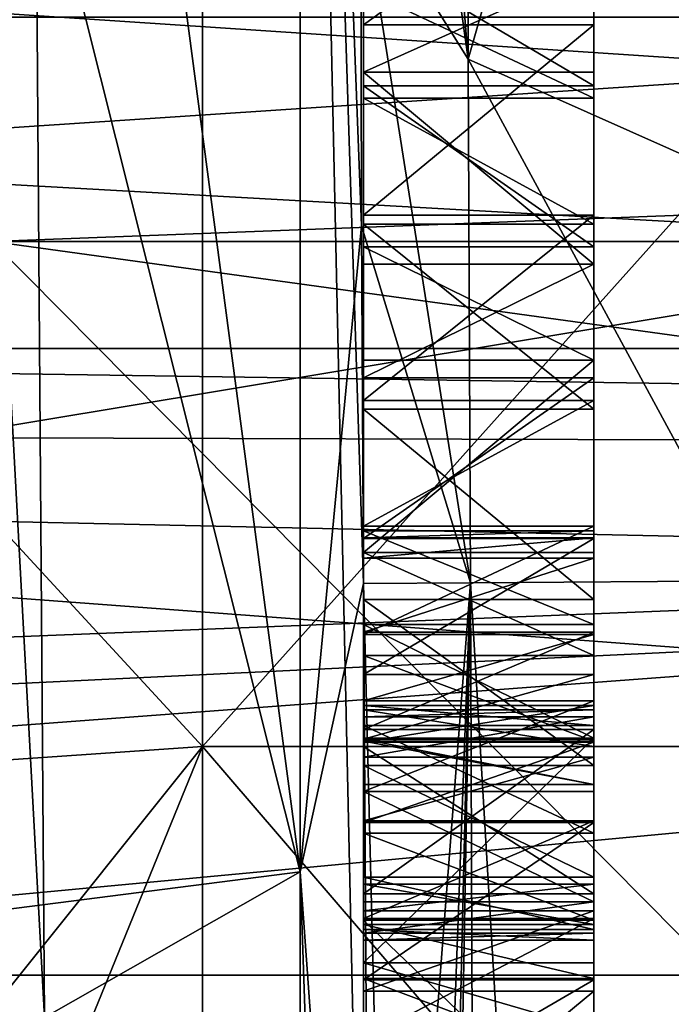
# Model space of a CAD drawing. Units: millimetres. Extents: x -25 to 88, y -1 to 268.
# Drawn here: x 44 to 45, y 70 to 71 of the extents above; entities that cross this region are included whole.
import ezdxf

# ---------------------------------------------------------------- set-up
doc = ezdxf.new("R2010")
doc.units = ezdxf.units.MM
doc.header["$LTSCALE"] = 65.185185
doc.layers.get('0').update_dxf_attribs({"linetype": 'CONTINUOUS'})

msp = doc.modelspace()

# ---------------------------------------------------------------- linework, layer by layer
at = {"linetype": 'Continuous'}
for points in [[(24.0634, 72.5633, 23.4845), (23.7445, 71.1255, 23.9604), (50, 73.9538, 22.9293), (24.0634, 72.5633, 23.4845)], [(50, 73.9538, 22.9293), (23.7445, 71.1255, 23.9604), (50, 70.7383, 24.0723), (50, 73.9538, 22.9293)], [(50, 70.7269, -24.0762), (24.3248, 73.56, -23.0971), (50, 73.9429, -22.9348), (50, 70.7269, -24.0762)], [(23.9737, 72.1842, -23.6201), (24.3248, 73.56, -23.0971), (50, 70.7269, -24.0762), (23.9737, 72.1842, -23.6201)], [(44, 70.3454, -21.6366), (44, 73.36, -20.5122), (42.7, 70.2559, -20.3059), (44, 70.3454, -21.6366)], [(42.7, 70.2559, -20.3059), (44, 73.36, -20.5122), (42.7, 71.7558, -19.7811), (42.7, 70.2559, -20.3059)], [(44, 73.36, 20.5122), (44, 70.3454, 21.6366), (42.7, 71.7558, 19.7811), (44, 73.36, 20.5122)], [(46.7, 70.3454, -21.6366), (46.7, 73.36, -20.5122), (44, 70.3454, -21.6366), (46.7, 70.3454, -21.6366)], [(44, 70.3454, -21.6366), (46.7, 73.36, -20.5122), (44, 73.36, -20.5122), (44, 70.3454, -21.6366)], [(46.7, 73.36, 20.5122), (46.7, 70.3454, 21.6366), (44, 73.36, 20.5122), (46.7, 73.36, 20.5122)], [(44, 73.36, 20.5122), (46.7, 70.3454, 21.6366), (44, 70.3454, 21.6366), (44, 73.36, 20.5122)], [(44.1272, 70.1822, -20.067), (43.4266, 72.9665, -19.758), (44.1272, 73.1039, -18.9203), (44.1272, 70.1822, -20.067)], [(44.1272, 73.1039, 18.9203), (43.7728, 72.8569, 19.4276), (44.1272, 70.1822, 20.067), (44.1272, 73.1039, 18.9203)], [(44.2069, 71.0232, 14.8541), (44.2061, 71.4632, 14.6922), (44.1272, 73.1039, 18.9203), (44.2069, 71.0232, 14.8541)], [(44.2069, 71.0232, 14.8541), (44.1272, 73.1039, 18.9203), (44.1272, 70.1822, 20.067), (44.2069, 71.0232, 14.8541)], [(44.1272, 70.1822, -20.067), (44.1272, 73.1039, -18.9203), (44.2198, 68.892, -14.9083), (44.1272, 70.1822, -20.067)], [(44.2198, 68.892, -14.9083), (44.1272, 73.1039, -18.9203), (44.2094, 70.5576, -14.909), (44.2198, 68.892, -14.9083)], [(44.2094, 70.5576, -14.909), (44.1272, 73.1039, -18.9203), (44.2069, 71.0232, -14.8541), (44.2094, 70.5576, -14.909)], [(44.2069, 71.0232, -14.8541), (44.1272, 73.1039, -18.9203), (44.2061, 71.4632, -14.6922), (44.2069, 71.0232, -14.8541)], [(44.3458, 72.7121, 13.4031), (44.2061, 72.9807, 13.816), (44.3458, 71.2399, 14.2531), (44.3458, 72.7121, 13.4031)], [(44.3458, 71.2399, 14.2531), (44.2061, 72.9807, 13.816), (44.2061, 72.2336, 14.2743), (44.3458, 71.2399, 14.2531)], [(43.4052, 70.09, -20.8487), (43.4266, 72.9665, -19.758), (44.1272, 70.1822, -20.067), (43.4052, 70.09, -20.8487)], [(43.7331, 71.1161, 20.0203), (43.7728, 72.8569, 19.4276), (43.7151, 72.6052, 19.4263), (43.7331, 71.1161, 20.0203)], [(43.7944, 69.9927, 20.4715), (43.7728, 72.8569, 19.4276), (43.7331, 71.1161, 20.0203), (43.7944, 69.9927, 20.4715)], [(43.7728, 72.8569, 19.4276), (43.7944, 69.9927, 20.4715), (44.1272, 70.1822, 20.067), (43.7728, 72.8569, 19.4276)], [(44.3458, 71.2399, -14.2531), (44.2061, 71.4632, -14.6922), (44.3458, 72.7121, -13.4031), (44.3458, 71.2399, -14.2531)], [(44.711, 72.5164, -13.1023), (44.3458, 71.2399, -14.2531), (44.3458, 72.7121, -13.4031), (44.711, 72.5164, -13.1023)], [(44.711, 72.5164, 13.1023), (44.3458, 72.7121, 13.4031), (44.7109, 71.0773, 13.9332), (44.711, 72.5164, 13.1023)], [(44.7109, 71.0773, 13.9332), (44.3458, 72.7121, 13.4031), (44.3458, 71.2399, 14.2531), (44.7109, 71.0773, 13.9332)], [(44.711, 71.0773, -13.9332), (44.3458, 71.2399, -14.2531), (44.711, 72.5164, -13.1023), (44.711, 71.0773, -13.9332)], [(44.2061, 71.4632, 14.6922), (44.3458, 71.2399, 14.2531), (44.2061, 72.2336, 14.2743), (44.2061, 71.4632, 14.6922)], [(23.68, 70.8126, -24.0521), (23.9737, 72.1842, -23.6201), (50, 70.7269, -24.0762), (23.68, 70.8126, -24.0521)], [(42.7, 71.7558, 19.7811), (44, 70.3454, 21.6366), (42.7, 70.2559, 20.3059), (42.7, 71.7558, 19.7811)], [(44.5094, 71.5006, -17.9522), (44.5094, 71.6461, -17.7559), (44.5094, 71.2051, -17.8878), (44.5094, 71.5006, -17.9522)], [(44.5094, 71.2051, -17.8878), (44.5094, 71.6461, -17.7559), (44.5094, 71.3824, -17.7704), (44.5094, 71.2051, -17.8878)], [(43.0836, 70.6525, -9.9677), (48.1272, 71.4903, -9.2407), (43.0836, 71.5975, -9.2669), (43.0836, 70.6525, -9.9677)], [(43.0836, 71.5975, 9.2669), (48.1272, 71.4903, 9.2407), (43.0836, 70.6525, 9.9677), (43.0836, 71.5975, 9.2669)], [(39.408, 71.5866, 6.059), (39.408, 70.8635, 6.8681), (50.33, 71.5866, 6.059), (39.408, 71.5866, 6.059)], [(50.33, 71.5866, 6.059), (39.408, 70.8635, 6.8681), (50.33, 70.8635, 6.8681), (50.33, 71.5866, 6.059)], [(39.408, 70.8635, -6.8681), (39.408, 71.5866, -6.059), (50.33, 70.8635, -6.8681), (39.408, 70.8635, -6.8681)], [(39.408, 71.5866, -6.059), (50.33, 71.5866, -6.059), (50.33, 70.8635, -6.8681), (39.408, 71.5866, -6.059)], [(44.2094, 71.4164, -16.5179), (44.2094, 71.5347, -16.6996), (44.2094, 71.2232, -16.5958), (44.2094, 71.4164, -16.5179)], [(44.2094, 71.2232, -16.5958), (44.2094, 71.5347, -16.6996), (44.2094, 71.3573, -16.817), (44.2094, 71.2232, -16.5958)], [(44.5094, 71.5347, -16.6996), (44.5094, 71.4164, -16.5179), (44.5094, 71.2232, -16.5958), (44.5094, 71.5347, -16.6996)], [(44.5094, 71.3573, -16.817), (44.5094, 71.5347, -16.6996), (44.5094, 71.2232, -16.5958), (44.5094, 71.3573, -16.817)], [(48.1272, 70.5423, -9.9352), (48.1272, 71.4903, -9.2407), (43.0836, 70.6525, -9.9677), (48.1272, 70.5423, -9.9352)], [(48.1272, 71.4903, 9.2407), (48.1272, 70.5423, 9.9352), (43.0836, 70.6525, 9.9677), (48.1272, 71.4903, 9.2407)], [(44.2094, 71.2846, -18.0851), (44.2094, 70.6322, -18.027), (44.2094, 71.5006, -17.9522), (44.2094, 71.2846, -18.0851)], [(44.2094, 71.5006, -17.9522), (44.2094, 70.6322, -18.027), (44.2094, 70.9959, -17.9263), (44.2094, 71.5006, -17.9522)], [(44.2094, 71.3824, -17.7704), (44.2094, 71.5006, -17.9522), (44.2094, 71.2051, -17.8878), (44.2094, 71.3824, -17.7704)], [(44.2094, 71.2051, -17.8878), (44.2094, 71.5006, -17.9522), (44.2094, 70.9959, -17.9263), (44.2094, 71.2051, -17.8878)], [(44.2094, 71.2846, -18.0851), (44.2094, 71.5006, -17.9522), (44.5094, 71.5006, -17.9522), (44.2094, 71.2846, -18.0851)], [(44.2094, 71.2846, -18.0851), (44.5094, 71.5006, -17.9522), (44.5094, 71.2846, -18.0851), (44.2094, 71.2846, -18.0851)], [(44.5094, 71.2846, -18.0851), (44.5094, 71.5006, -17.9522), (44.5094, 70.6322, -18.027), (44.5094, 71.2846, -18.0851)], [(44.5094, 70.6322, -18.027), (44.5094, 71.5006, -17.9522), (44.5094, 70.9959, -17.9263), (44.5094, 70.6322, -18.027)], [(44.5094, 70.9959, -17.9263), (44.5094, 71.5006, -17.9522), (44.5094, 71.2051, -17.8878), (44.5094, 70.9959, -17.9263)], [(44.2069, 71.0232, -14.8541), (44.2061, 71.4632, -14.6922), (44.3486, 70.5585, -14.4158), (44.2069, 71.0232, -14.8541)], [(44.3486, 70.5585, -14.4158), (44.2061, 71.4632, -14.6922), (44.3458, 71.2399, -14.2531), (44.3486, 70.5585, -14.4158)], [(44.3486, 70.5585, 14.4158), (44.3458, 71.2399, 14.2531), (44.2061, 71.4632, 14.6922), (44.3486, 70.5585, 14.4158)], [(44.3486, 70.5585, 14.4158), (44.2061, 71.4632, 14.6922), (44.2069, 71.0232, 14.8541), (44.3486, 70.5585, 14.4158)], [(44.2094, 71.3301, -16.4151), (44.2094, 71.4164, -16.5179), (44.2094, 70.9732, -16.4213), (44.2094, 71.3301, -16.4151)], [(44.2094, 70.9732, -16.4213), (44.2094, 71.4164, -16.5179), (44.2094, 71.2232, -16.5958), (44.2094, 70.9732, -16.4213)], [(44.5094, 71.4164, -16.5179), (44.5094, 71.3301, -16.4151), (44.5094, 70.9732, -16.4213), (44.5094, 71.4164, -16.5179)], [(44.5094, 71.2232, -16.5958), (44.5094, 71.4164, -16.5179), (44.5094, 70.9732, -16.4213), (44.5094, 71.2232, -16.5958)], [(44.2094, 71.3824, -17.7704), (44.2094, 71.2051, -17.8878), (44.5094, 71.2051, -17.8878), (44.2094, 71.3824, -17.7704)], [(44.2094, 71.3824, -17.7704), (44.5094, 71.2051, -17.8878), (44.5094, 71.3824, -17.7704), (44.2094, 71.3824, -17.7704)], [(43.726, 71.0027, 4.4958), (53.124, 71.0027, 4.4958), (53.124, 71.362, 4.347), (43.726, 71.0027, 4.4958)], [(43.726, 71.0027, 4.4958), (53.124, 71.362, 4.347), (43.726, 71.362, 4.347), (43.726, 71.0027, 4.4958)], [(53.124, 71.0027, -4.4958), (43.726, 71.0027, -4.4958), (43.726, 71.362, -4.347), (53.124, 71.0027, -4.4958)], [(53.124, 71.362, -4.347), (53.124, 71.0027, -4.4958), (43.726, 71.362, -4.347), (53.124, 71.362, -4.347)], [(44.2094, 71.2232, -16.5958), (44.2094, 71.3573, -16.817), (44.5094, 71.3573, -16.817), (44.2094, 71.2232, -16.5958)], [(44.2094, 71.2232, -16.5958), (44.5094, 71.3573, -16.817), (44.5094, 71.2232, -16.5958), (44.2094, 71.2232, -16.5958)], [(44.2094, 71.1891, -16.2884), (44.2094, 71.3301, -16.4151), (44.2094, 70.8254, -16.3891), (44.2094, 71.1891, -16.2884)], [(44.2094, 70.8254, -16.3891), (44.2094, 71.3301, -16.4151), (44.2094, 70.9732, -16.4213), (44.2094, 70.8254, -16.3891)], [(44.2094, 71.3301, -16.4151), (44.2094, 71.1891, -16.2884), (44.5094, 71.1891, -16.2884), (44.2094, 71.3301, -16.4151)], [(44.2094, 71.3301, -16.4151), (44.5094, 71.1891, -16.2884), (44.5094, 71.3301, -16.4151), (44.2094, 71.3301, -16.4151)], [(44.5094, 71.3301, -16.4151), (44.5094, 71.1891, -16.2884), (44.5094, 70.8254, -16.3891), (44.5094, 71.3301, -16.4151)], [(44.5094, 70.9732, -16.4213), (44.5094, 71.3301, -16.4151), (44.5094, 70.8254, -16.3891), (44.5094, 70.9732, -16.4213)], [(35.344, 56.6898, 4.5085), (35.344, 71.2948, 4.5085), (50.33, 71.2948, 4.5085), (35.344, 56.6898, 4.5085)], [(50.33, 56.6898, 4.5085), (35.344, 56.6898, 4.5085), (50.33, 71.2948, 4.5085), (50.33, 56.6898, 4.5085)], [(35.344, 71.2948, -4.5085), (35.344, 56.6898, -4.5085), (50.33, 56.6898, -4.5085), (35.344, 71.2948, -4.5085)], [(35.344, 71.2948, -4.5085), (50.33, 56.6898, -4.5085), (50.33, 71.2948, -4.5085), (35.344, 71.2948, -4.5085)], [(44.2094, 70.7959, -18.0987), (44.2094, 70.6322, -18.027), (44.2094, 71.2846, -18.0851), (44.2094, 70.7959, -18.0987)], [(44.2094, 71.0369, -18.1392), (44.2094, 70.7959, -18.0987), (44.2094, 71.2846, -18.0851), (44.2094, 71.0369, -18.1392)], [(44.2094, 71.0369, -18.1392), (44.2094, 71.2846, -18.0851), (44.5094, 71.2846, -18.0851), (44.2094, 71.0369, -18.1392)], [(44.2094, 71.0369, -18.1392), (44.5094, 71.2846, -18.0851), (44.5094, 71.0369, -18.1392), (44.2094, 71.0369, -18.1392)], [(44.5094, 71.0369, -18.1392), (44.5094, 71.2846, -18.0851), (44.5094, 70.7959, -18.0987), (44.5094, 71.0369, -18.1392)], [(44.5094, 70.7959, -18.0987), (44.5094, 71.2846, -18.0851), (44.5094, 70.6322, -18.027), (44.5094, 70.7959, -18.0987)], [(44.711, 71.0773, -13.9332), (44.7139, 70.5611, -14.0563), (44.3458, 71.2399, -14.2531), (44.711, 71.0773, -13.9332)], [(44.7139, 70.5611, -14.0563), (44.3486, 70.5585, -14.4158), (44.3458, 71.2399, -14.2531), (44.7139, 70.5611, -14.0563)], [(44.3486, 70.5585, 14.4158), (44.7139, 70.5611, 14.0563), (44.3458, 71.2399, 14.2531), (44.3486, 70.5585, 14.4158)], [(44.7139, 70.5611, 14.0563), (44.7109, 71.0773, 13.9332), (44.3458, 71.2399, 14.2531), (44.7139, 70.5611, 14.0563)], [(44.2094, 70.9732, -16.4213), (44.2094, 71.2232, -16.5958), (44.5094, 70.9732, -16.4213), (44.2094, 70.9732, -16.4213)], [(44.2094, 71.2232, -16.5958), (44.5094, 71.2232, -16.5958), (44.5094, 70.9732, -16.4213), (44.2094, 71.2232, -16.5958)], [(44.2094, 71.2051, -17.8878), (44.2094, 70.9959, -17.9263), (44.5094, 70.9959, -17.9263), (44.2094, 71.2051, -17.8878)], [(44.2094, 71.2051, -17.8878), (44.5094, 70.9959, -17.9263), (44.5094, 71.2051, -17.8878), (44.2094, 71.2051, -17.8878)], [(44.2094, 71.0254, -16.2167), (44.2094, 71.1891, -16.2884), (44.2094, 70.5367, -16.2303), (44.2094, 71.0254, -16.2167)], [(44.2094, 70.5367, -16.2303), (44.2094, 71.1891, -16.2884), (44.2094, 70.3208, -16.3632), (44.2094, 70.5367, -16.2303)], [(44.2094, 70.3208, -16.3632), (44.2094, 71.1891, -16.2884), (44.2094, 70.8254, -16.3891), (44.2094, 70.3208, -16.3632)], [(44.2094, 71.1891, -16.2884), (44.2094, 71.0254, -16.2167), (44.5094, 71.0254, -16.2167), (44.2094, 71.1891, -16.2884)], [(44.2094, 71.1891, -16.2884), (44.5094, 71.0254, -16.2167), (44.5094, 71.1891, -16.2884), (44.2094, 71.1891, -16.2884)], [(44.5094, 70.5367, -16.2303), (44.5094, 70.3208, -16.3632), (44.5094, 71.1891, -16.2884), (44.5094, 70.5367, -16.2303)], [(44.5094, 71.1891, -16.2884), (44.5094, 70.3208, -16.3632), (44.5094, 70.8254, -16.3891), (44.5094, 71.1891, -16.2884)], [(44.5094, 71.0254, -16.2167), (44.5094, 70.5367, -16.2303), (44.5094, 71.1891, -16.2884), (44.5094, 71.0254, -16.2167)], [(23.7445, 71.1255, 23.9604), (23.4789, 69.6756, 24.3451), (50, 70.7383, 24.0723), (23.7445, 71.1255, 23.9604)], [(43.7511, 69.5866, 20.5004), (43.7944, 69.9927, 20.4715), (43.7331, 71.1161, 20.0203), (43.7511, 69.5866, 20.5004)], [(44.2094, 70.7959, -18.0987), (44.2094, 71.0369, -18.1392), (44.5094, 71.0369, -18.1392), (44.2094, 70.7959, -18.0987)], [(44.2094, 70.7959, -18.0987), (44.5094, 71.0369, -18.1392), (44.5094, 70.7959, -18.0987), (44.2094, 70.7959, -18.0987)], [(44.2094, 70.5576, 14.909), (44.2069, 71.0232, 14.8541), (44.1272, 70.1822, 20.067), (44.2094, 70.5576, 14.909)], [(44.2094, 70.5576, -14.909), (44.2069, 71.0232, -14.8541), (44.3486, 70.5585, -14.4158), (44.2094, 70.5576, -14.909)], [(44.2094, 70.5576, 14.909), (44.3486, 70.5585, 14.4158), (44.2069, 71.0232, 14.8541), (44.2094, 70.5576, 14.909)], [(44.2094, 70.7845, -16.1762), (44.2094, 71.0254, -16.2167), (44.2094, 70.5367, -16.2303), (44.2094, 70.7845, -16.1762)], [(44.2094, 71.0254, -16.2167), (44.2094, 70.7845, -16.1762), (44.5094, 70.7845, -16.1762), (44.2094, 71.0254, -16.2167)], [(44.2094, 71.0254, -16.2167), (44.5094, 70.7845, -16.1762), (44.5094, 71.0254, -16.2167), (44.2094, 71.0254, -16.2167)], [(44.5094, 70.7845, -16.1762), (44.5094, 70.5367, -16.2303), (44.5094, 71.0254, -16.2167), (44.5094, 70.7845, -16.1762)], [(53.124, 71.0027, -4.4958), (53.124, 69.7073, -4.4958), (43.726, 60.0045, -4.4958), (53.124, 71.0027, -4.4958)], [(43.726, 71.0027, -4.4958), (53.124, 71.0027, -4.4958), (43.726, 60.0045, -4.4958), (43.726, 71.0027, -4.4958)], [(43.726, 60.0045, 4.4958), (54.6218, 60.0045, 4.4958), (43.726, 71.0027, 4.4958), (43.726, 60.0045, 4.4958)], [(43.726, 71.0027, 4.4958), (54.6218, 60.0045, 4.4958), (53.124, 69.7073, 4.4958), (43.726, 71.0027, 4.4958)], [(53.124, 71.0027, 4.4958), (43.726, 71.0027, 4.4958), (53.124, 69.7073, 4.4958), (53.124, 71.0027, 4.4958)], [(44.2094, 70.6322, -18.027), (44.2094, 70.4913, -17.9003), (44.2094, 70.9959, -17.9263), (44.2094, 70.6322, -18.027)], [(44.2094, 70.9959, -17.9263), (44.2094, 70.4913, -17.9003), (44.2094, 70.8482, -17.8941), (44.2094, 70.9959, -17.9263)], [(44.2094, 70.9959, -17.9263), (44.2094, 70.8482, -17.8941), (44.5094, 70.8482, -17.8941), (44.2094, 70.9959, -17.9263)], [(44.2094, 70.9959, -17.9263), (44.5094, 70.8482, -17.8941), (44.5094, 70.9959, -17.9263), (44.2094, 70.9959, -17.9263)], [(44.5094, 70.4913, -17.9003), (44.5094, 70.6322, -18.027), (44.5094, 70.9959, -17.9263), (44.5094, 70.4913, -17.9003)], [(44.5094, 70.8482, -17.8941), (44.5094, 70.4913, -17.9003), (44.5094, 70.9959, -17.9263), (44.5094, 70.8482, -17.8941)], [(44.2094, 70.8254, -16.3891), (44.2094, 70.9732, -16.4213), (44.5094, 70.9732, -16.4213), (44.2094, 70.8254, -16.3891)], [(44.2094, 70.8254, -16.3891), (44.5094, 70.9732, -16.4213), (44.5094, 70.8254, -16.3891), (44.2094, 70.8254, -16.3891)], [(39.408, 70.8635, 6.8681), (39.408, 70.048, 7.5967), (50.33, 70.8635, 6.8681), (39.408, 70.8635, 6.8681)], [(50.33, 70.8635, 6.8681), (39.408, 70.048, 7.5967), (50.33, 70.048, 7.5967), (50.33, 70.8635, 6.8681)], [(39.408, 70.048, -7.5967), (39.408, 70.8635, -6.8681), (50.33, 70.048, -7.5967), (39.408, 70.048, -7.5967)], [(39.408, 70.8635, -6.8681), (50.33, 70.8635, -6.8681), (50.33, 70.048, -7.5967), (39.408, 70.8635, -6.8681)], [(44.2094, 70.4913, -17.9003), (44.2094, 70.4049, -17.7975), (44.2094, 70.8482, -17.8941), (44.2094, 70.4913, -17.9003)], [(44.2094, 70.8482, -17.8941), (44.2094, 70.4049, -17.7975), (44.2094, 70.5981, -17.7196), (44.2094, 70.8482, -17.8941)], [(44.2094, 70.8482, -17.8941), (44.2094, 70.5981, -17.7196), (44.5094, 70.8482, -17.8941), (44.2094, 70.8482, -17.8941)], [(44.2094, 70.5981, -17.7196), (44.5094, 70.5981, -17.7196), (44.5094, 70.8482, -17.8941), (44.2094, 70.5981, -17.7196)], [(44.5094, 70.4049, -17.7975), (44.5094, 70.4913, -17.9003), (44.5094, 70.8482, -17.8941), (44.5094, 70.4049, -17.7975)], [(44.5094, 70.5981, -17.7196), (44.5094, 70.4049, -17.7975), (44.5094, 70.8482, -17.8941), (44.5094, 70.5981, -17.7196)], [(44.2094, 70.6163, -16.4276), (44.2094, 70.3208, -16.3632), (44.2094, 70.8254, -16.3891), (44.2094, 70.6163, -16.4276)], [(44.2094, 70.6163, -16.4276), (44.2094, 70.8254, -16.3891), (44.5094, 70.8254, -16.3891), (44.2094, 70.6163, -16.4276)], [(44.2094, 70.6163, -16.4276), (44.5094, 70.8254, -16.3891), (44.5094, 70.6163, -16.4276), (44.2094, 70.6163, -16.4276)], [(44.5094, 70.8254, -16.3891), (44.5094, 70.3208, -16.3632), (44.5094, 70.6163, -16.4276), (44.5094, 70.8254, -16.3891)], [(23.4406, 69.4516, -24.397), (23.68, 70.8126, -24.0521), (50, 70.7269, -24.0762), (23.4406, 69.4516, -24.397)], [(44.2094, 70.6322, -18.027), (44.2094, 70.7959, -18.0987), (44.5094, 70.7959, -18.0987), (44.2094, 70.6322, -18.027)], [(44.2094, 70.6322, -18.027), (44.5094, 70.7959, -18.0987), (44.5094, 70.6322, -18.027), (44.2094, 70.6322, -18.027)], [(44.2094, 70.7845, -16.1762), (44.2094, 70.5367, -16.2303), (44.5094, 70.5367, -16.2303), (44.2094, 70.7845, -16.1762)], [(44.2094, 70.7845, -16.1762), (44.5094, 70.5367, -16.2303), (44.5094, 70.7845, -16.1762), (44.2094, 70.7845, -16.1762)], [(23.4789, 69.6756, 24.3451), (23.2721, 68.2296, 24.6379), (50, 70.7383, 24.0723), (23.4789, 69.6756, 24.3451)], [(50, 70.7383, 24.0723), (23.2721, 68.2296, 24.6379), (50, 67.397, 24.7667), (50, 70.7383, 24.0723)], [(50, 67.3853, -24.7691), (23.4406, 69.4516, -24.397), (50, 70.7269, -24.0762), (50, 67.3853, -24.7691)], [(43.0836, 69.6435, -10.5725), (48.1272, 70.5423, -9.9352), (43.0836, 70.6525, -9.9677), (43.0836, 69.6435, -10.5725)], [(43.0836, 70.6525, 9.9677), (48.1272, 70.5423, 9.9352), (43.0836, 69.6435, 10.5725), (43.0836, 70.6525, 9.9677)], [(44.2094, 70.4913, -17.9003), (44.2094, 70.6322, -18.027), (44.5094, 70.6322, -18.027), (44.2094, 70.4913, -17.9003)], [(44.2094, 70.4913, -17.9003), (44.5094, 70.6322, -18.027), (44.5094, 70.4913, -17.9003), (44.2094, 70.4913, -17.9003)], [(44.2094, 70.6259, 18.0349), (44.2094, 70.6168, 17.8588), (44.2094, 70.3989, 17.9297), (44.2094, 70.6259, 18.0349)], [(44.2094, 70.5041, 18.2534), (44.2094, 70.6259, 18.0349), (44.2094, 70.2467, 18.2028), (44.2094, 70.5041, 18.2534)], [(44.2094, 70.2467, 18.2028), (44.2094, 70.6259, 18.0349), (44.2094, 70.3512, 18.0794), (44.2094, 70.2467, 18.2028)], [(44.2094, 70.3512, 18.0794), (44.2094, 70.6259, 18.0349), (44.2094, 70.3989, 17.9297), (44.2094, 70.3512, 18.0794)], [(44.2094, 70.6168, 17.8588), (44.2094, 70.6259, 18.0349), (44.5094, 70.6259, 18.0349), (44.2094, 70.6168, 17.8588)], [(44.2094, 70.6168, 17.8588), (44.5094, 70.6259, 18.0349), (44.5094, 70.6168, 17.8588), (44.2094, 70.6168, 17.8588)], [(44.2094, 70.6259, 18.0349), (44.2094, 70.5041, 18.2534), (44.5094, 70.5041, 18.2534), (44.2094, 70.6259, 18.0349)], [(44.2094, 70.6259, 18.0349), (44.5094, 70.5041, 18.2534), (44.5094, 70.6259, 18.0349), (44.2094, 70.6259, 18.0349)], [(44.5094, 70.3512, 18.0794), (44.5094, 70.3989, 17.9297), (44.5094, 70.6259, 18.0349), (44.5094, 70.3512, 18.0794)], [(44.5094, 70.6259, 18.0349), (44.5094, 70.3989, 17.9297), (44.5094, 70.6168, 17.8588), (44.5094, 70.6259, 18.0349)], [(44.5094, 70.5041, 18.2534), (44.5094, 70.3512, 18.0794), (44.5094, 70.6259, 18.0349), (44.5094, 70.5041, 18.2534)], [(44.2094, 70.6168, 17.8588), (44.2094, 70.5905, 17.7779), (44.2094, 70.3726, 17.8487), (44.2094, 70.6168, 17.8588)], [(44.2094, 70.3989, 17.9297), (44.2094, 70.6168, 17.8588), (44.2094, 70.3726, 17.8487), (44.2094, 70.3989, 17.9297)], [(44.2094, 70.5905, 17.7779), (44.2094, 70.6168, 17.8588), (44.5094, 70.6168, 17.8588), (44.2094, 70.5905, 17.7779)], [(44.2094, 70.5905, 17.7779), (44.5094, 70.6168, 17.8588), (44.5094, 70.5905, 17.7779), (44.2094, 70.5905, 17.7779)], [(44.2094, 70.439, -16.545), (44.2094, 70.3208, -16.3632), (44.2094, 70.6163, -16.4276), (44.2094, 70.439, -16.545)], [(44.2094, 70.439, -16.545), (44.2094, 70.6163, -16.4276), (44.5094, 70.6163, -16.4276), (44.2094, 70.439, -16.545)], [(44.2094, 70.439, -16.545), (44.5094, 70.6163, -16.4276), (44.5094, 70.439, -16.545), (44.2094, 70.439, -16.545)], [(44.5094, 70.3989, 17.9297), (44.5094, 70.3726, 17.8487), (44.5094, 70.6168, 17.8588), (44.5094, 70.3989, 17.9297)], [(44.5094, 70.6168, 17.8588), (44.5094, 70.3726, 17.8487), (44.5094, 70.5905, 17.7779), (44.5094, 70.6168, 17.8588)], [(44.5094, 70.3208, -16.3632), (44.5094, 70.1753, -16.5595), (44.5094, 70.6163, -16.4276), (44.5094, 70.3208, -16.3632)], [(44.5094, 70.6163, -16.4276), (44.5094, 70.1753, -16.5595), (44.5094, 70.439, -16.545), (44.5094, 70.6163, -16.4276)], [(44.2094, 70.4049, -17.7975), (44.2094, 70.2867, -17.6158), (44.2094, 70.5981, -17.7196), (44.2094, 70.4049, -17.7975)], [(44.2094, 70.5981, -17.7196), (44.2094, 70.2867, -17.6158), (44.2094, 70.464, -17.4984), (44.2094, 70.5981, -17.7196)], [(44.2094, 70.5981, -17.7196), (44.2094, 70.464, -17.4984), (44.5094, 70.464, -17.4984), (44.2094, 70.5981, -17.7196)], [(44.2094, 70.5981, -17.7196), (44.5094, 70.464, -17.4984), (44.5094, 70.5981, -17.7196), (44.2094, 70.5981, -17.7196)], [(44.5094, 70.2867, -17.6158), (44.5094, 70.4049, -17.7975), (44.5094, 70.5981, -17.7196), (44.5094, 70.2867, -17.6158)], [(44.5094, 70.464, -17.4984), (44.5094, 70.2867, -17.6158), (44.5094, 70.5981, -17.7196), (44.5094, 70.464, -17.4984)], [(44.2094, 70.5905, 17.7779), (44.2094, 70.4943, 17.6302), (44.2094, 70.2328, 17.7152), (44.2094, 70.5905, 17.7779)], [(44.2094, 70.3726, 17.8487), (44.2094, 70.5905, 17.7779), (44.2094, 70.2328, 17.7152), (44.2094, 70.3726, 17.8487)], [(44.2094, 70.4943, 17.6302), (44.2094, 70.5905, 17.7779), (44.5094, 70.5905, 17.7779), (44.2094, 70.4943, 17.6302)], [(44.2094, 70.4943, 17.6302), (44.5094, 70.5905, 17.7779), (44.5094, 70.4943, 17.6302), (44.2094, 70.4943, 17.6302)], [(44.5094, 70.2328, 17.7152), (44.5094, 70.1193, 17.6626), (44.5094, 70.5905, 17.7779), (44.5094, 70.2328, 17.7152)], [(44.5094, 70.5905, 17.7779), (44.5094, 70.1193, 17.6626), (44.5094, 70.4943, 17.6302), (44.5094, 70.5905, 17.7779)], [(44.5094, 70.3726, 17.8487), (44.5094, 70.2328, 17.7152), (44.5094, 70.5905, 17.7779), (44.5094, 70.3726, 17.8487)], [(44.2198, 68.8921, 14.9083), (44.2094, 70.5576, 14.909), (44.1272, 70.1822, 20.067), (44.2198, 68.8921, 14.9083)], [(44.2094, 70.5576, 14.909), (44.3732, 63.9923, 14.415), (44.3486, 70.5585, 14.4158), (44.2094, 70.5576, 14.909)], [(44.2198, 68.892, -14.9083), (44.2094, 70.5576, -14.909), (44.3486, 70.5585, -14.4158), (44.2198, 68.892, -14.9083)], [(44.2198, 68.8921, 14.9083), (44.3732, 63.9923, 14.415), (44.2094, 70.5576, 14.909), (44.2198, 68.8921, 14.9083)], [(44.2274, 67.2492, -14.9082), (44.2198, 68.892, -14.9083), (44.3486, 70.5585, -14.4158), (44.2274, 67.2492, -14.9082)], [(44.232, 65.6205, -14.9077), (44.2274, 67.2492, -14.9082), (44.3486, 70.5585, -14.4158), (44.232, 65.6205, -14.9077)], [(44.2335, 63.9923, -14.9075), (44.232, 65.6205, -14.9077), (44.3486, 70.5585, -14.4158), (44.2335, 63.9923, -14.9075)], [(44.3732, 63.9923, -14.415), (44.2335, 63.9923, -14.9075), (44.3486, 70.5585, -14.4158), (44.3732, 63.9923, -14.415)], [(44.3486, 70.5585, 14.4158), (44.7384, 63.9923, 14.0561), (44.7139, 70.5611, 14.0563), (44.3486, 70.5585, 14.4158)], [(44.7139, 70.5611, -14.0563), (44.7384, 63.9923, -14.0561), (44.3486, 70.5585, -14.4158), (44.7139, 70.5611, -14.0563)], [(44.3732, 63.9923, 14.415), (44.7384, 63.9923, 14.0561), (44.3486, 70.5585, 14.4158), (44.3732, 63.9923, 14.415)], [(44.7384, 63.9923, -14.0561), (44.3732, 63.9923, -14.415), (44.3486, 70.5585, -14.4158), (44.7384, 63.9923, -14.0561)], [(48.1272, 69.5304, -10.5328), (48.1272, 70.5423, -9.9352), (43.0836, 69.6435, -10.5725), (48.1272, 69.5304, -10.5328)], [(48.1272, 70.5423, 9.9352), (48.1272, 69.5304, 10.5328), (43.0836, 69.6435, 10.5725), (48.1272, 70.5423, 9.9352)], [(44.2094, 70.5367, -16.2303), (44.2094, 70.3208, -16.3632), (44.5094, 70.3208, -16.3632), (44.2094, 70.5367, -16.2303)], [(44.2094, 70.5367, -16.2303), (44.5094, 70.3208, -16.3632), (44.5094, 70.5367, -16.2303), (44.2094, 70.5367, -16.2303)], [(44.2094, 70.3561, 18.391), (44.2094, 70.5041, 18.2534), (44.2094, 69.8676, 18.3708), (44.2094, 70.3561, 18.391)], [(44.2094, 69.8676, 18.3708), (44.2094, 70.5041, 18.2534), (44.2094, 70.0419, 18.3142), (44.2094, 69.8676, 18.3708)], [(44.2094, 70.0419, 18.3142), (44.2094, 70.5041, 18.2534), (44.2094, 70.2467, 18.2028), (44.2094, 70.0419, 18.3142)], [(44.2094, 70.5041, 18.2534), (44.2094, 70.3561, 18.391), (44.5094, 70.3561, 18.391), (44.2094, 70.5041, 18.2534)], [(44.2094, 70.5041, 18.2534), (44.5094, 70.3561, 18.391), (44.5094, 70.5041, 18.2534), (44.2094, 70.5041, 18.2534)], [(44.5094, 70.2467, 18.2028), (44.5094, 70.3512, 18.0794), (44.5094, 70.5041, 18.2534), (44.5094, 70.2467, 18.2028)], [(44.5094, 70.0419, 18.3142), (44.5094, 70.2467, 18.2028), (44.5094, 70.5041, 18.2534), (44.5094, 70.0419, 18.3142)], [(44.5094, 70.3561, 18.391), (44.5094, 70.0419, 18.3142), (44.5094, 70.5041, 18.2534), (44.5094, 70.3561, 18.391)], [(44.2094, 70.4943, 17.6302), (44.2094, 70.3677, 17.5371), (44.2094, 69.6045, 17.5615), (44.2094, 70.4943, 17.6302)], [(44.2094, 70.2328, 17.7152), (44.2094, 70.4943, 17.6302), (44.2094, 70.1193, 17.6626), (44.2094, 70.2328, 17.7152)], [(44.2094, 70.1193, 17.6626), (44.2094, 70.4943, 17.6302), (44.2094, 69.8315, 17.6667), (44.2094, 70.1193, 17.6626)], [(44.2094, 69.8315, 17.6667), (44.2094, 70.4943, 17.6302), (44.2094, 69.6045, 17.5615), (44.2094, 69.8315, 17.6667)], [(44.2094, 70.3677, 17.5371), (44.2094, 70.4943, 17.6302), (44.5094, 70.4943, 17.6302), (44.2094, 70.3677, 17.5371)], [(44.2094, 70.3677, 17.5371), (44.5094, 70.4943, 17.6302), (44.5094, 70.3677, 17.5371), (44.2094, 70.3677, 17.5371)], [(44.2094, 70.4049, -17.7975), (44.2094, 70.4913, -17.9003), (44.5094, 70.4913, -17.9003), (44.2094, 70.4049, -17.7975)], [(44.2094, 70.4049, -17.7975), (44.5094, 70.4913, -17.9003), (44.5094, 70.4049, -17.7975), (44.2094, 70.4049, -17.7975)], [(44.5094, 70.1193, 17.6626), (44.5094, 69.6045, 17.5615), (44.5094, 70.4943, 17.6302), (44.5094, 70.1193, 17.6626)], [(44.5094, 70.4943, 17.6302), (44.5094, 69.6045, 17.5615), (44.5094, 70.3677, 17.5371), (44.5094, 70.4943, 17.6302)], [(44.2094, 70.2867, -17.6158), (44.2094, 70.1435, -17.2606), (44.2094, 70.464, -17.4984), (44.2094, 70.2867, -17.6158)], [(44.2094, 70.1435, -17.2606), (44.2094, 70.3526, -17.2221), (44.2094, 70.464, -17.4984), (44.2094, 70.1435, -17.2606)], [(44.2094, 70.464, -17.4984), (44.2094, 70.3526, -17.2221), (44.5094, 70.3526, -17.2221), (44.2094, 70.464, -17.4984)], [(44.2094, 70.464, -17.4984), (44.5094, 70.3526, -17.2221), (44.5094, 70.464, -17.4984), (44.2094, 70.464, -17.4984)], [(44.5094, 70.1435, -17.2606), (44.5094, 70.2867, -17.6158), (44.5094, 70.464, -17.4984), (44.5094, 70.1435, -17.2606)], [(44.5094, 70.3526, -17.2221), (44.5094, 70.1435, -17.2606), (44.5094, 70.464, -17.4984), (44.5094, 70.3526, -17.2221)], [(44.2094, 70.1753, -16.5595), (44.2094, 70.3208, -16.3632), (44.2094, 70.439, -16.545), (44.2094, 70.1753, -16.5595)], [(44.2094, 70.3549, -16.6706), (44.2094, 70.1753, -16.5595), (44.2094, 70.439, -16.545), (44.2094, 70.3549, -16.6706)], [(44.2094, 70.3549, -16.6706), (44.2094, 70.439, -16.545), (44.5094, 70.439, -16.545), (44.2094, 70.3549, -16.6706)], [(44.2094, 70.3549, -16.6706), (44.5094, 70.439, -16.545), (44.5094, 70.3549, -16.6706), (44.2094, 70.3549, -16.6706)], [(44.5094, 70.439, -16.545), (44.5094, 70.1753, -16.5595), (44.5094, 70.3549, -16.6706), (44.5094, 70.439, -16.545)], [(44.2094, 70.2867, -17.6158), (44.2094, 70.4049, -17.7975), (44.5094, 70.4049, -17.7975), (44.2094, 70.2867, -17.6158)], [(44.2094, 70.2867, -17.6158), (44.5094, 70.4049, -17.7975), (44.5094, 70.2867, -17.6158), (44.2094, 70.2867, -17.6158)], [(44.2094, 70.3512, 18.0794), (44.2094, 70.3989, 17.9297), (44.5094, 70.3989, 17.9297), (44.2094, 70.3512, 18.0794)], [(44.2094, 70.3512, 18.0794), (44.5094, 70.3989, 17.9297), (44.5094, 70.3512, 18.0794), (44.2094, 70.3512, 18.0794)], [(44.2094, 70.3989, 17.9297), (44.2094, 70.3726, 17.8487), (44.5094, 70.3726, 17.8487), (44.2094, 70.3989, 17.9297)], [(44.2094, 70.3989, 17.9297), (44.5094, 70.3726, 17.8487), (44.5094, 70.3989, 17.9297), (44.2094, 70.3989, 17.9297)], [(44.2094, 70.3932, 17.1708), (44.2094, 70.3842, 16.9948), (44.2094, 70.1662, 17.0656), (44.2094, 70.3932, 17.1708)], [(44.2094, 70.3455, 17.3206), (44.2094, 70.3932, 17.1708), (44.2094, 70.1317, 17.2559), (44.2094, 70.3455, 17.3206)], [(44.2094, 70.1317, 17.2559), (44.2094, 70.3932, 17.1708), (44.2094, 70.1662, 17.0656), (44.2094, 70.1317, 17.2559)], [(44.2094, 70.3842, 16.9948), (44.2094, 70.3932, 17.1708), (44.5094, 70.3932, 17.1708), (44.2094, 70.3842, 16.9948)], [(44.2094, 70.3842, 16.9948), (44.5094, 70.3932, 17.1708), (44.5094, 70.3842, 16.9948), (44.2094, 70.3842, 16.9948)], [(44.2094, 70.3932, 17.1708), (44.2094, 70.3455, 17.3206), (44.5094, 70.3455, 17.3206), (44.2094, 70.3932, 17.1708)], [(44.2094, 70.3932, 17.1708), (44.5094, 70.3455, 17.3206), (44.5094, 70.3932, 17.1708), (44.2094, 70.3932, 17.1708)], [(44.5094, 70.1317, 17.2559), (44.5094, 70.1662, 17.0656), (44.5094, 70.3932, 17.1708), (44.5094, 70.1317, 17.2559)], [(44.5094, 70.3932, 17.1708), (44.5094, 70.1662, 17.0656), (44.5094, 70.3842, 16.9948), (44.5094, 70.3932, 17.1708)], [(44.5094, 70.3455, 17.3206), (44.5094, 70.1317, 17.2559), (44.5094, 70.3932, 17.1708), (44.5094, 70.3455, 17.3206)], [(44.2094, 70.3842, 16.9948), (44.2094, 70.3315, 16.8329), (44.2094, 70.1136, 16.9038), (44.2094, 70.3842, 16.9948)], [(44.2094, 70.1662, 17.0656), (44.2094, 70.3842, 16.9948), (44.2094, 70.1136, 16.9038), (44.2094, 70.1662, 17.0656)], [(44.2094, 70.3315, 16.8329), (44.2094, 70.3842, 16.9948), (44.5094, 70.3842, 16.9948), (44.2094, 70.3315, 16.8329)], [(44.2094, 70.3315, 16.8329), (44.5094, 70.3842, 16.9948), (44.5094, 70.3315, 16.8329), (44.2094, 70.3315, 16.8329)], [(44.5094, 70.1136, 16.9038), (44.5094, 70.0437, 16.837), (44.5094, 70.3842, 16.9948), (44.5094, 70.1136, 16.9038)], [(44.5094, 70.3842, 16.9948), (44.5094, 70.0437, 16.837), (44.5094, 70.3315, 16.8329), (44.5094, 70.3842, 16.9948)], [(44.5094, 70.1662, 17.0656), (44.5094, 70.1136, 16.9038), (44.5094, 70.3842, 16.9948), (44.5094, 70.1662, 17.0656)], [(44.2094, 70.3726, 17.8487), (44.2094, 70.2328, 17.7152), (44.5094, 70.2328, 17.7152), (44.2094, 70.3726, 17.8487)], [(44.2094, 70.3726, 17.8487), (44.5094, 70.2328, 17.7152), (44.5094, 70.3726, 17.8487), (44.2094, 70.3726, 17.8487)], [(44.2094, 70.3677, 17.5371), (44.2094, 70.1538, 17.4724), (44.2094, 69.7788, 17.5048), (44.2094, 70.3677, 17.5371)], [(44.2094, 69.6045, 17.5615), (44.2094, 70.3677, 17.5371), (44.2094, 69.7788, 17.5048), (44.2094, 69.6045, 17.5615)], [(44.2094, 70.1538, 17.4724), (44.2094, 70.3677, 17.5371), (44.5094, 70.3677, 17.5371), (44.2094, 70.1538, 17.4724)], [(44.2094, 70.1538, 17.4724), (44.5094, 70.3677, 17.5371), (44.5094, 70.1538, 17.4724), (44.2094, 70.1538, 17.4724)], [(44.5094, 69.6045, 17.5615), (44.5094, 69.7788, 17.5048), (44.5094, 70.3677, 17.5371), (44.5094, 69.6045, 17.5615)], [(44.5094, 70.3677, 17.5371), (44.5094, 69.7788, 17.5048), (44.5094, 70.1538, 17.4724), (44.5094, 70.3677, 17.5371)], [(44.2094, 70.0641, 18.5307), (44.2094, 70.3561, 18.391), (44.2094, 69.231, 18.4883), (44.2094, 70.0641, 18.5307)], [(44.2094, 69.231, 18.4883), (44.2094, 70.3561, 18.391), (44.2094, 69.6365, 18.4012), (44.2094, 69.231, 18.4883)], [(44.2094, 69.6365, 18.4012), (44.2094, 70.3561, 18.391), (44.2094, 69.8676, 18.3708), (44.2094, 69.6365, 18.4012)], [(44.2094, 70.3561, 18.391), (44.2094, 70.0641, 18.5307), (44.5094, 70.3561, 18.391), (44.2094, 70.3561, 18.391)], [(44.2094, 70.0641, 18.5307), (44.5094, 70.0641, 18.5307), (44.5094, 70.3561, 18.391), (44.2094, 70.0641, 18.5307)], [(44.2094, 70.1071, -16.7247), (44.2094, 70.1753, -16.5595), (44.2094, 70.3549, -16.6706), (44.2094, 70.1071, -16.7247)], [(44.2094, 70.2958, -16.9698), (44.2094, 70.1071, -16.7247), (44.2094, 70.3549, -16.6706), (44.2094, 70.2958, -16.9698)], [(44.2094, 70.2958, -16.9698), (44.2094, 70.3549, -16.6706), (44.5094, 70.2958, -16.9698), (44.2094, 70.2958, -16.9698)], [(44.2094, 70.3549, -16.6706), (44.5094, 70.3549, -16.6706), (44.5094, 70.2958, -16.9698), (44.2094, 70.3549, -16.6706)], [(44.2094, 70.1435, -17.2606), (44.2094, 70.1026, -17.0477), (44.2094, 70.3526, -17.2221), (44.2094, 70.1435, -17.2606)], [(44.2094, 70.3526, -17.2221), (44.2094, 70.1026, -17.0477), (44.2094, 70.2958, -16.9698), (44.2094, 70.3526, -17.2221)], [(44.2094, 70.3526, -17.2221), (44.2094, 70.2958, -16.9698), (44.5094, 70.2958, -16.9698), (44.2094, 70.3526, -17.2221)], [(44.5094, 70.3526, -17.2221), (44.2094, 70.3526, -17.2221), (44.5094, 70.2958, -16.9698), (44.5094, 70.3526, -17.2221)], [(44.2094, 70.2467, 18.2028), (44.2094, 70.3512, 18.0794), (44.5094, 70.3512, 18.0794), (44.2094, 70.2467, 18.2028)], [(44.2094, 70.2467, 18.2028), (44.5094, 70.3512, 18.0794), (44.5094, 70.2467, 18.2028), (44.2094, 70.2467, 18.2028)], [(44.5094, 69.8676, 18.3708), (44.5094, 70.0419, 18.3142), (44.5094, 70.3561, 18.391), (44.5094, 69.8676, 18.3708)], [(44.5094, 69.6365, 18.4012), (44.5094, 69.8676, 18.3708), (44.5094, 70.3561, 18.391), (44.5094, 69.6365, 18.4012)], [(44.5094, 70.0641, 18.5307), (44.5094, 69.6365, 18.4012), (44.5094, 70.3561, 18.391), (44.5094, 70.0641, 18.5307)], [(44.5094, 70.1071, -16.7247), (44.5094, 70.0935, -16.9137), (44.5094, 70.3549, -16.6706), (44.5094, 70.1071, -16.7247)], [(44.5094, 70.3549, -16.6706), (44.5094, 70.0935, -16.9137), (44.5094, 70.2958, -16.9698), (44.5094, 70.3549, -16.6706)], [(44.5094, 70.1753, -16.5595), (44.5094, 70.1071, -16.7247), (44.5094, 70.3549, -16.6706), (44.5094, 70.1753, -16.5595)], [(44.5094, 70.1026, -17.0477), (44.5094, 70.1435, -17.2606), (44.5094, 70.3526, -17.2221), (44.5094, 70.1026, -17.0477)], [(44.5094, 70.1026, -17.0477), (44.5094, 70.3526, -17.2221), (44.5094, 70.2958, -16.9698), (44.5094, 70.1026, -17.0477)], [(44, 67.2015, -22.3205), (44, 70.3454, -21.6366), (42.7, 67.1595, -21.0127), (44, 67.2015, -22.3205)], [(42.7, 67.1595, -21.0127), (44, 70.3454, -21.6366), (42.7, 68.7209, -20.7172), (42.7, 67.1595, -21.0127)], [(42.7, 68.7209, -20.7172), (44, 70.3454, -21.6366), (42.7, 70.2559, -20.3059), (42.7, 68.7209, -20.7172)], [(44, 70.3454, 21.6366), (44, 67.2015, 22.3205), (42.7, 68.7209, 20.7172), (44, 70.3454, 21.6366)], [(42.7, 70.2559, 20.3059), (44, 70.3454, 21.6366), (42.7, 68.7209, 20.7172), (42.7, 70.2559, 20.3059)], [(46.7, 67.2015, -22.3205), (46.7, 70.3454, -21.6366), (44, 67.2015, -22.3205), (46.7, 67.2015, -22.3205)], [(44, 67.2015, -22.3205), (46.7, 70.3454, -21.6366), (44, 70.3454, -21.6366), (44, 67.2015, -22.3205)], [(46.7, 70.3454, 21.6366), (46.7, 67.2015, 22.3205), (44, 70.3454, 21.6366), (46.7, 70.3454, 21.6366)], [(44, 70.3454, 21.6366), (46.7, 67.2015, 22.3205), (44, 67.2015, 22.3205), (44, 70.3454, 21.6366)], [(44.2094, 70.1538, 17.4724), (44.2094, 70.3455, 17.3206), (44.2094, 70.0272, 17.3793), (44.2094, 70.1538, 17.4724)], [(44.2094, 70.0272, 17.3793), (44.2094, 70.3455, 17.3206), (44.2094, 70.1317, 17.2559), (44.2094, 70.0272, 17.3793)], [(44.2094, 70.3455, 17.3206), (44.2094, 70.1538, 17.4724), (44.5094, 70.1538, 17.4724), (44.2094, 70.3455, 17.3206)], [(44.2094, 70.3455, 17.3206), (44.5094, 70.1538, 17.4724), (44.5094, 70.3455, 17.3206), (44.2094, 70.3455, 17.3206)], [(44.5094, 70.0272, 17.3793), (44.5094, 70.1317, 17.2559), (44.5094, 70.3455, 17.3206), (44.5094, 70.0272, 17.3793)], [(44.5094, 70.1538, 17.4724), (44.5094, 70.0272, 17.3793), (44.5094, 70.3455, 17.3206), (44.5094, 70.1538, 17.4724)], [(44.2094, 70.3315, 16.8329), (44.2094, 70.2485, 16.7257), (44.2094, 69.9302, 16.7844), (44.2094, 70.3315, 16.8329)], [(44.2094, 70.1136, 16.9038), (44.2094, 70.3315, 16.8329), (44.2094, 70.0437, 16.837), (44.2094, 70.1136, 16.9038)], [(44.2094, 70.0437, 16.837), (44.2094, 70.3315, 16.8329), (44.2094, 69.9302, 16.7844), (44.2094, 70.0437, 16.837)], [(44.2094, 70.2485, 16.7257), (44.2094, 70.3315, 16.8329), (44.5094, 70.3315, 16.8329), (44.2094, 70.2485, 16.7257)], [(44.2094, 70.2485, 16.7257), (44.5094, 70.3315, 16.8329), (44.5094, 70.2485, 16.7257), (44.2094, 70.2485, 16.7257)], [(44.5094, 70.0437, 16.837), (44.5094, 69.9302, 16.7844), (44.5094, 70.3315, 16.8329), (44.5094, 70.0437, 16.837)], [(44.5094, 70.3315, 16.8329), (44.5094, 69.9302, 16.7844), (44.5094, 70.2485, 16.7257), (44.5094, 70.3315, 16.8329)], [(44.2094, 70.3208, -16.3632), (44.2094, 70.1753, -16.5595), (44.5094, 70.1753, -16.5595), (44.2094, 70.3208, -16.3632)], [(44.2094, 70.3208, -16.3632), (44.5094, 70.1753, -16.5595), (44.5094, 70.3208, -16.3632), (44.2094, 70.3208, -16.3632)], [(44.2094, 70.0935, -16.9137), (44.2094, 70.1071, -16.7247), (44.2094, 70.2958, -16.9698), (44.2094, 70.0935, -16.9137)], [(44.2094, 70.1026, -17.0477), (44.2094, 70.0935, -16.9137), (44.2094, 70.2958, -16.9698), (44.2094, 70.1026, -17.0477)], [(44.2094, 70.1435, -17.2606), (44.2094, 70.2867, -17.6158), (44.5094, 70.1435, -17.2606), (44.2094, 70.1435, -17.2606)], [(44.5094, 70.1435, -17.2606), (44.2094, 70.2867, -17.6158), (44.5094, 70.2867, -17.6158), (44.5094, 70.1435, -17.2606)], [(44.5094, 70.0935, -16.9137), (44.5094, 70.1026, -17.0477), (44.5094, 70.2958, -16.9698), (44.5094, 70.0935, -16.9137)], [(44.2094, 70.2485, 16.7257), (44.2094, 70.1218, 16.6326), (44.2094, 69.2279, 16.6995), (44.2094, 70.2485, 16.7257)], [(44.2094, 69.9302, 16.7844), (44.2094, 70.2485, 16.7257), (44.2094, 69.8299, 16.7723), (44.2094, 69.9302, 16.7844)], [(44.2094, 69.8299, 16.7723), (44.2094, 70.2485, 16.7257), (44.2094, 69.0667, 16.7966), (44.2094, 69.8299, 16.7723)], [(44.2094, 69.0667, 16.7966), (44.2094, 70.2485, 16.7257), (44.2094, 69.2279, 16.6995), (44.2094, 69.0667, 16.7966)], [(44.2094, 70.1218, 16.6326), (44.2094, 70.2485, 16.7257), (44.5094, 70.2485, 16.7257), (44.2094, 70.1218, 16.6326)], [(44.5094, 70.1218, 16.6326), (44.2094, 70.1218, 16.6326), (44.5094, 70.2485, 16.7257), (44.5094, 70.1218, 16.6326)], [(44.2094, 70.0419, 18.3142), (44.2094, 70.2467, 18.2028), (44.5094, 70.2467, 18.2028), (44.2094, 70.0419, 18.3142)], [(44.2094, 70.0419, 18.3142), (44.5094, 70.2467, 18.2028), (44.5094, 70.0419, 18.3142), (44.2094, 70.0419, 18.3142)], [(44.5094, 69.2279, 16.6995), (44.5094, 70.1218, 16.6326), (44.5094, 70.2485, 16.7257), (44.5094, 69.2279, 16.6995)], [(44.5094, 69.8299, 16.7723), (44.5094, 69.2279, 16.6995), (44.5094, 70.2485, 16.7257), (44.5094, 69.8299, 16.7723)], [(44.5094, 69.9302, 16.7844), (44.5094, 69.8299, 16.7723), (44.5094, 70.2485, 16.7257), (44.5094, 69.9302, 16.7844)], [(44.2094, 70.2328, 17.7152), (44.2094, 70.1193, 17.6626), (44.5094, 70.1193, 17.6626), (44.2094, 70.2328, 17.7152)], [(44.2094, 70.2328, 17.7152), (44.5094, 70.1193, 17.6626), (44.5094, 70.2328, 17.7152), (44.2094, 70.2328, 17.7152)], [(44.1272, 67.1222, -20.7654), (43.4052, 70.09, -20.8487), (44.1272, 70.1822, -20.067), (44.1272, 67.1222, -20.7654)], [(44.1272, 70.1822, 20.067), (43.7944, 69.9927, 20.4715), (44.1272, 67.1222, 20.7654), (44.1272, 70.1822, 20.067)], [(44.2274, 67.2494, 14.9082), (44.2198, 68.8921, 14.9083), (44.1272, 70.1822, 20.067), (44.2274, 67.2494, 14.9082)], [(44.2274, 67.2494, 14.9082), (44.1272, 70.1822, 20.067), (44.1272, 67.1222, 20.7654), (44.2274, 67.2494, 14.9082)], [(44.1272, 67.1222, -20.7654), (44.1272, 70.1822, -20.067), (44.2274, 67.2492, -14.9082), (44.1272, 67.1222, -20.7654)], [(44.2274, 67.2492, -14.9082), (44.1272, 70.1822, -20.067), (44.2198, 68.892, -14.9083), (44.2274, 67.2492, -14.9082)], [(44.2094, 70.1753, -16.5595), (44.2094, 70.1071, -16.7247), (44.5094, 70.1071, -16.7247), (44.2094, 70.1753, -16.5595)], [(44.2094, 70.1753, -16.5595), (44.5094, 70.1071, -16.7247), (44.5094, 70.1753, -16.5595), (44.2094, 70.1753, -16.5595)], [(44.2094, 70.1317, 17.2559), (44.2094, 70.1662, 17.0656), (44.5094, 70.1662, 17.0656), (44.2094, 70.1317, 17.2559)], [(44.2094, 70.1317, 17.2559), (44.5094, 70.1662, 17.0656), (44.5094, 70.1317, 17.2559), (44.2094, 70.1317, 17.2559)], [(44.2094, 70.1662, 17.0656), (44.2094, 70.1136, 16.9038), (44.5094, 70.1136, 16.9038), (44.2094, 70.1662, 17.0656)], [(44.2094, 70.1662, 17.0656), (44.5094, 70.1136, 16.9038), (44.5094, 70.1662, 17.0656), (44.2094, 70.1662, 17.0656)], [(44.2094, 69.7788, 17.5048), (44.2094, 70.1538, 17.4724), (44.2094, 70.0272, 17.3793), (44.2094, 69.7788, 17.5048)], [(44.2094, 70.1026, -17.0477), (44.2094, 70.1435, -17.2606), (44.5094, 70.1435, -17.2606), (44.2094, 70.1026, -17.0477)], [(44.2094, 70.1026, -17.0477), (44.5094, 70.1435, -17.2606), (44.5094, 70.1026, -17.0477), (44.2094, 70.1026, -17.0477)], [(44.5094, 69.7788, 17.5048), (44.5094, 70.0272, 17.3793), (44.5094, 70.1538, 17.4724), (44.5094, 69.7788, 17.5048)], [(44.2094, 70.0272, 17.3793), (44.2094, 70.1317, 17.2559), (44.5094, 70.1317, 17.2559), (44.2094, 70.0272, 17.3793)], [(44.2094, 70.0272, 17.3793), (44.5094, 70.1317, 17.2559), (44.5094, 70.0272, 17.3793), (44.2094, 70.0272, 17.3793)], [(44.2094, 69.2279, 16.6995), (44.2094, 70.1218, 16.6326), (44.2094, 69.9648, 16.5942), (44.2094, 69.2279, 16.6995)], [(44.2094, 69.9648, 16.5942), (44.2094, 70.1218, 16.6326), (44.5094, 70.1218, 16.6326), (44.2094, 69.9648, 16.5942)], [(44.2094, 69.9648, 16.5942), (44.5094, 70.1218, 16.6326), (44.5094, 69.9648, 16.5942), (44.2094, 69.9648, 16.5942)], [(44.2094, 70.1193, 17.6626), (44.2094, 69.8315, 17.6667), (44.5094, 69.8315, 17.6667), (44.2094, 70.1193, 17.6626)], [(44.2094, 70.1193, 17.6626), (44.5094, 69.8315, 17.6667), (44.5094, 70.1193, 17.6626), (44.2094, 70.1193, 17.6626)], [(44.5094, 69.9648, 16.5942), (44.5094, 70.1218, 16.6326), (44.5094, 69.5766, 16.5861), (44.5094, 69.9648, 16.5942)], [(44.5094, 69.5766, 16.5861), (44.5094, 70.1218, 16.6326), (44.5094, 69.2279, 16.6995), (44.5094, 69.5766, 16.5861)], [(44.5094, 69.8315, 17.6667), (44.5094, 69.6045, 17.5615), (44.5094, 70.1193, 17.6626), (44.5094, 69.8315, 17.6667)], [(44.2094, 70.1136, 16.9038), (44.2094, 70.0437, 16.837), (44.5094, 70.0437, 16.837), (44.2094, 70.1136, 16.9038)], [(44.2094, 70.1136, 16.9038), (44.5094, 70.0437, 16.837), (44.5094, 70.1136, 16.9038), (44.2094, 70.1136, 16.9038)], [(44.2094, 70.1071, -16.7247), (44.2094, 70.0935, -16.9137), (44.5094, 70.0935, -16.9137), (44.2094, 70.1071, -16.7247)], [(44.2094, 70.1071, -16.7247), (44.5094, 70.0935, -16.9137), (44.5094, 70.1071, -16.7247), (44.2094, 70.1071, -16.7247)], [(44.2094, 70.0935, -16.9137), (44.2094, 70.1026, -17.0477), (44.5094, 70.1026, -17.0477), (44.2094, 70.0935, -16.9137)], [(44.2094, 70.0935, -16.9137), (44.5094, 70.1026, -17.0477), (44.5094, 70.0935, -16.9137), (44.2094, 70.0935, -16.9137)], [(43.3836, 67.0724, -21.5243), (43.4052, 70.09, -20.8487), (44.1272, 67.1222, -20.7654), (43.3836, 67.0724, -21.5243)], [(44.2094, 69.9769, 18.559), (44.2094, 70.0641, 18.5307), (44.2094, 69.458, 18.5935), (44.2094, 69.9769, 18.559)], [(44.2094, 69.458, 18.5935), (44.2094, 70.0641, 18.5307), (44.2094, 69.231, 18.4883), (44.2094, 69.458, 18.5935)], [(44.2094, 70.0641, 18.5307), (44.2094, 69.9769, 18.559), (44.5094, 69.9769, 18.559), (44.2094, 70.0641, 18.5307)], [(44.2094, 70.0641, 18.5307), (44.5094, 69.9769, 18.559), (44.5094, 70.0641, 18.5307), (44.2094, 70.0641, 18.5307)], [(44.5094, 69.231, 18.4883), (44.5094, 69.6365, 18.4012), (44.5094, 70.0641, 18.5307), (44.5094, 69.231, 18.4883)], [(44.5094, 69.9769, 18.559), (44.5094, 69.231, 18.4883), (44.5094, 70.0641, 18.5307), (44.5094, 69.9769, 18.559)], [(39.408, 70.048, 7.5967), (39.408, 69.163, 8.225), (50.33, 70.048, 7.5967), (39.408, 70.048, 7.5967)], [(50.33, 70.048, 7.5967), (39.408, 69.163, 8.225), (50.33, 69.163, 8.225), (50.33, 70.048, 7.5967)], [(39.408, 69.163, -8.225), (39.408, 70.048, -7.5967), (50.33, 69.163, -8.225), (39.408, 69.163, -8.225)], [(39.408, 70.048, -7.5967), (50.33, 70.048, -7.5967), (50.33, 69.163, -8.225), (39.408, 70.048, -7.5967)], [(44.2094, 70.0437, 16.837), (44.2094, 69.9302, 16.7844), (44.5094, 69.9302, 16.7844), (44.2094, 70.0437, 16.837)], [(44.2094, 70.0437, 16.837), (44.5094, 69.9302, 16.7844), (44.5094, 70.0437, 16.837), (44.2094, 70.0437, 16.837)], [(44.2094, 69.8676, 18.3708), (44.2094, 70.0419, 18.3142), (44.5094, 70.0419, 18.3142), (44.2094, 69.8676, 18.3708)], [(44.2094, 69.8676, 18.3708), (44.5094, 70.0419, 18.3142), (44.5094, 69.8676, 18.3708), (44.2094, 69.8676, 18.3708)], [(44.2094, 69.7788, 17.5048), (44.2094, 70.0272, 17.3793), (44.5094, 70.0272, 17.3793), (44.2094, 69.7788, 17.5048)], [(44.2094, 69.7788, 17.5048), (44.5094, 70.0272, 17.3793), (44.5094, 69.7788, 17.5048), (44.2094, 69.7788, 17.5048)]]:
    msp.add_3dface(points, dxfattribs=at)

doc.saveas('drawing.dxf')
